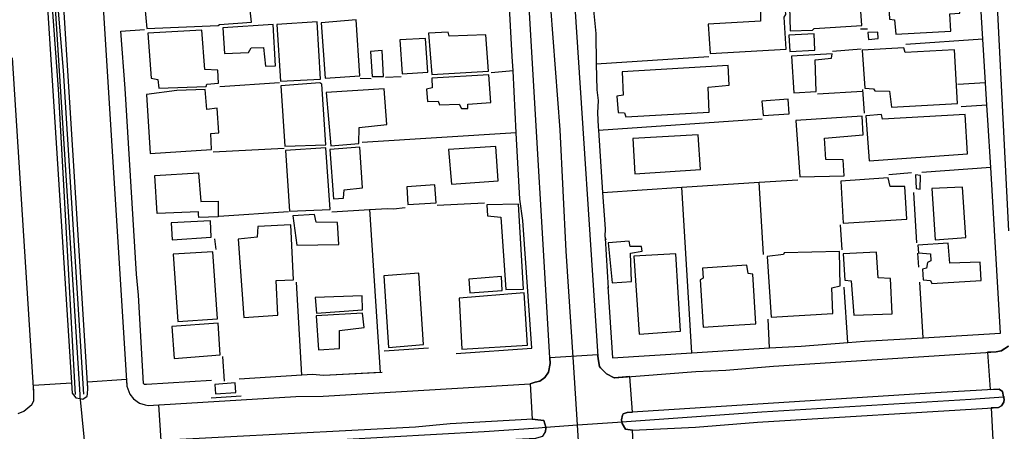
# Model space of a CAD drawing. Units: millimetres. Extents: x 185523 to 187939, y 1679829 to 1682603.
# Drawn here: x 187091 to 187242, y 1681983 to 1682046 of the extents above; entities that cross this region are included whole.
import ezdxf

# ---------------------------------------------------------------- set-up
doc = ezdxf.new("R2010")
doc.units = ezdxf.units.MM
doc.header["$MEASUREMENT"] = 0
for name, color, linetype in [('V-CANAL', 7, 'Continuous'), ('V-CANTEIRO', 82, 'Continuous'), ('V-CRUZAMENTO', 1, 'Continuous'), ('V-EDIFICACAO', 2, 'Continuous'), ('V-EIXO_DE_LOGRADOURO', 130, 'Continuous'), ('V-LOTE', 1, 'Continuous'), ('V-QUADRA', 20, 'Continuous'), ('V-TESTADA', 4, 'Continuous')]:
    doc.layers.add(name, color=color, linetype=linetype)

msp = doc.modelspace()

# ---------------------------------------------------------------- linework, layer by layer
at = {"layer": 'V-CANAL'}
for points in [[(187099.63, 1681988.44), (187097, 1682035.32), (187096.1, 1682047.86)], [(187096.92, 1682047.87), (187097.72, 1682038.18), (187100.85, 1681988.51)]]:
    msp.add_lwpolyline(points, dxfattribs=at)
at = {"layer": 'V-CANTEIRO'}
for points in [[(187091.46, 1682147.85), (187091.41, 1682148.61), (187090.43, 1682148.64), (187089.42, 1682148.26), (187088.92, 1682148.12), (187088.95, 1682147.49), (187089.93, 1682127.53), (187090.59, 1682119.85), (187091.48, 1682105.21), (187091.74, 1682103.13), (187095.3, 1682047.86), (187099.11, 1681988.67), (187099.32, 1681988.42), (187099.69, 1681987.97), (187100.35, 1681987.85), (187100.76, 1681987.77), (187101.43, 1681988.18), (187101.45, 1681988.55), (187101.51, 1681989.38), (187097.83, 1682047.87), (187094.17, 1682110.21)], [(187242.16, 1681988.11), (187242, 1681988.91), (187241.46, 1681989.29), (187231.72, 1681988.74), (187184.36, 1681985.69), (187183.74, 1681985.49), (187183.64, 1681985.3), (187183.49, 1681984.58), (187183.53, 1681984.28), (187183.56, 1681984), (187184.1, 1681983.16), (187185.16, 1681982.99), (187194.84, 1681983.46), (187204.35, 1681984.2), (187241.39, 1681986.49), (187241.81, 1681986.72), (187242.17, 1681987.29), (187242.23, 1681987.75)], [(187111.11, 1681979.68), (187111.44, 1681978.95), (187111.91, 1681978.57), (187112.66, 1681978.52), (187139.44, 1681980.01), (187143.94, 1681980.07), (187162.15, 1681981.35), (187170.33, 1681981.76), (187170.83, 1681981.9), (187171.39, 1681982.07), (187171.74, 1681982.61), (187171.88, 1681983.43), (187171.87, 1681983.45), (187171.56, 1681984.46), (187170.64, 1681984.58), (187169.88, 1681984.67), (187157.17, 1681983.96), (187151.83, 1681983.46), (187112.72, 1681981.38), (187111.82, 1681981.12), (187111.2, 1681980.53), (187111.13, 1681979.91)]]:
    msp.add_lwpolyline(points, close=True, dxfattribs=at)
at = {"layer": 'V-CRUZAMENTO'}
for points in [[(187242.93, 1681995.9), (187241.79, 1681995.15), (187241.04, 1681995.03), (187239.7, 1681994.94), (187240.08, 1681989.21), (187241.46, 1681989.29), (187242, 1681988.91), (187242.16, 1681988.11), (187242.23, 1681987.75), (187242.17, 1681987.29), (187241.81, 1681986.72), (187241.39, 1681986.49), (187240.27, 1681986.42), (187240.57, 1681980.55)], [(187185.49, 1681977.2), (187185.16, 1681982.99), (187184.1, 1681983.16), (187183.56, 1681984), (187183.53, 1681984.28), (187183.49, 1681984.58), (187183.64, 1681985.3), (187183.74, 1681985.49), (187184.36, 1681985.69), (187185.18, 1681985.74), (187184.75, 1681991.21), (187182.37, 1681991.02), (187181.17, 1681991.61), (187180.25, 1681992.55), (187180.09, 1681992.78), (187179.96, 1681993.63), (187179.85, 1681994.36), (187179.84, 1681994.57), (187172.49, 1681994.08), (187172.54, 1681993.23), (187172.24, 1681991.88), (187171.69, 1681991.09), (187170.94, 1681990.53), (187170.23, 1681990.33), (187169.45, 1681990.1), (187169.75, 1681984.69), (187170.64, 1681984.58), (187171.56, 1681984.46), (187171.87, 1681983.45), (187171.88, 1681983.43), (187171.74, 1681982.61)], [(187090.81, 1681985.56), (187091.7, 1681985.89), (187092.91, 1681986.95), (187093.2, 1681987.5), (187093.21, 1681988.05), (187093.23, 1681988.73), (187093.16, 1681989.9), (187099.01, 1681990.27), (187099.11, 1681988.67), (187099.32, 1681988.42), (187099.69, 1681987.97), (187100.35, 1681987.85), (187100.76, 1681987.77), (187101.43, 1681988.18), (187101.45, 1681988.55), (187101.51, 1681989.38), (187101.44, 1681990.42), (187107.43, 1681990.8), (187107.5, 1681989.72), (187107.8, 1681988.93), (187107.96, 1681988.5), (187108.5, 1681987.82), (187109.46, 1681987.13), (187110.3, 1681986.9), (187110.78, 1681986.76), (187112.38, 1681986.86), (187112.72, 1681981.38)]]:
    msp.add_lwpolyline(points, dxfattribs=at)
at = {"layer": 'V-EDIFICACAO'}
for points in [[(187110.24, 1682047.88), (187110.56, 1682044.61), (187121.51, 1682045.07), (187121.72, 1682045.26), (187126.63, 1682045.6), (187126.4, 1682047.9), (187125.93, 1682055.19), (187122.13, 1682055.24), (187122.08, 1682053.99), (187111.32, 1682053.9), (187111.48, 1682050.35), (187110.05, 1682050.17)], [(187209.27, 1682048), (187209.38, 1682044.25), (187212.82, 1682044.37), (187213.05, 1682044.6), (187220.37, 1682045.06), (187220.2, 1682048.01), (187220.04, 1682050.84), (187209.22, 1682049.95)], [(187204.81, 1682047.99), (187204.84, 1682045.76), (187196.76, 1682045.31), (187197.07, 1682040.79), (187208.76, 1682041.47), (187208.44, 1682046.36), (187208.71, 1682046.79), (187208.62, 1682048), (187208.47, 1682049.84), (187204.73, 1682049.76)], [(187224.53, 1682048.01), (187224.62, 1682046.06), (187225.42, 1682045.96), (187225.62, 1682043.76), (187234.05, 1682044.22), (187233.91, 1682046.87), (187235.42, 1682046.96), (187235.38, 1682048.03), (187235.31, 1682049.93), (187224.33, 1682049.25)], [(187137.35, 1682045.48), (187137.97, 1682037.02), (187143.29, 1682037.38), (187142.71, 1682045.93), (187137.35, 1682045.48)], [(187110.73, 1682043.93), (187111.23, 1682037), (187112.25, 1682036.81), (187112.39, 1682035.46), (187119.68, 1682035.72), (187119.79, 1682036.06), (187121.58, 1682036.25), (187121.47, 1682038.22), (187119.47, 1682038.32), (187119.04, 1682044.38), (187110.73, 1682043.93)], [(187122.23, 1682044.72), (187122.52, 1682040.77), (187126.18, 1682040.93), (187126.59, 1682041.65), (187128.5, 1682041.71), (187128.82, 1682038.85), (187130.35, 1682038.9), (187129.97, 1682045.25), (187122.23, 1682044.72)], [(187130.56, 1682045.23), (187131.1, 1682036.55), (187137.26, 1682036.85), (187136.74, 1682045.64), (187130.56, 1682045.23)], [(187149.43, 1682042.88), (187149.78, 1682037.66), (187153.71, 1682037.92), (187153.35, 1682043.08), (187149.43, 1682042.88)], [(187153.84, 1682043.93), (187154.35, 1682037.56), (187163.05, 1682038.09), (187162.66, 1682043.67), (187157.03, 1682043.44), (187156.83, 1682044.08), (187153.84, 1682043.93)], [(187209.19, 1682043.6), (187209.32, 1682041.08), (187213.18, 1682041.31), (187213.04, 1682043.78), (187209.19, 1682043.6)], [(187221.32, 1682043.99), (187221.4, 1682042.95), (187222.89, 1682043.07), (187222.85, 1682044.05), (187221.32, 1682043.99)], [(187227.04, 1682040.96), (187226.83, 1682041.65), (187220.45, 1682041.29), (187220.85, 1682035.46), (187222.16, 1682035.36), (187222.38, 1682035.05), (187224.64, 1682035.03), (187224.92, 1682032.54), (187235.09, 1682033.13), (187234.62, 1682041.37), (187227.04, 1682040.96)], [(187144.92, 1682041.08), (187145.2, 1682037.25), (187146.91, 1682037.27), (187146.72, 1682041.22), (187144.92, 1682041.08)], [(187209.6, 1682040.4), (187209.95, 1682034.76), (187213.38, 1682034.93), (187213.2, 1682039.81), (187215.75, 1682040.07), (187215.81, 1682040.72), (187209.6, 1682040.4)], [(187183.56, 1682037.99), (187183.73, 1682034.41), (187182.78, 1682034.23), (187182.96, 1682031.73), (187183.94, 1682031.66), (187184.13, 1682031.08), (187196.93, 1682031.79), (187196.93, 1682031.79), (187196.93, 1682031.79), (187196.77, 1682035.6), (187200.02, 1682035.95), (187199.86, 1682038.92), (187183.56, 1682037.99)], [(187154.36, 1682036.99), (187154.4, 1682035.52), (187153.53, 1682035.32), (187153.66, 1682033.43), (187155.34, 1682033.45), (187155.5, 1682032.92), (187158.55, 1682033.01), (187158.91, 1682032.36), (187159.87, 1682032.35), (187159.87, 1682033.01), (187163.39, 1682033.25), (187163.1, 1682037.51), (187154.36, 1682036.99)], [(187115.19, 1682035.1), (187110.51, 1682034.47), (187111.09, 1682025.45), (187120.52, 1682026.03), (187120.39, 1682028.49), (187121.65, 1682028.61), (187121.35, 1682032.38), (187119.8, 1682032.17), (187119.54, 1682035.28), (187115.19, 1682035.1)], [(187131.16, 1682035.8), (187131.79, 1682026.58), (187138.07, 1682026.76), (187137.44, 1682036.08), (187137.14, 1682036.28), (187131.16, 1682035.8)], [(187138.09, 1682034.78), (187138.82, 1682026.63), (187143.13, 1682026.95), (187143.17, 1682029.43), (187147.45, 1682029.87), (187147.03, 1682035.38), (187138.09, 1682034.78)], [(187205.05, 1682033.46), (187205.21, 1682031.27), (187209.2, 1682031.51), (187209.07, 1682033.78), (187205.05, 1682033.46)], [(187210.27, 1682030.52), (187210.88, 1682021.87), (187217.66, 1682022.01), (187217.52, 1682024.48), (187214.84, 1682024.51), (187214.65, 1682027.79), (187220.6, 1682028.29), (187220.45, 1682031.15), (187210.27, 1682030.52)], [(187223.55, 1682030.7), (187223.4, 1682031.42), (187221, 1682031.22), (187221.49, 1682024.34), (187236.62, 1682025.4), (187236.23, 1682031.41), (187223.55, 1682030.7)], [(187185.2, 1682027.73), (187185.54, 1682022.33), (187195.59, 1682022.98), (187195.26, 1682028.29), (187185.2, 1682027.73)], [(187131.86, 1682025.88), (187132.46, 1682016.59), (187138.74, 1682016.84), (187138.08, 1682026.3), (187138.08, 1682026.3), (187131.86, 1682025.88)], [(187138.69, 1682026.07), (187139.24, 1682018.5), (187140.8, 1682018.57), (187140.88, 1682019.85), (187143.7, 1682020.19), (187143.31, 1682026.39), (187138.69, 1682026.07)], [(187156.92, 1682026.06), (187157.37, 1682020.76), (187164.51, 1682021.26), (187164.18, 1682026.54), (187156.92, 1682026.06)], [(187118.52, 1682016.11), (187118.5, 1682016.5), (187112.15, 1682016.23), (187111.82, 1682022.05), (187118.51, 1682022.46), (187118.89, 1682018.08), (187121.55, 1682018.13), (187121.55, 1682018.13), (187121.51, 1682015.73), (187121.51, 1682015.73), (187118.57, 1682015.6), (187118.52, 1682016.11)], [(187217.16, 1682021.21), (187217.54, 1682014.75), (187227.32, 1682015.37), (187227.01, 1682020.38), (187224.73, 1682020.37), (187224.45, 1682021.69), (187217.16, 1682021.21)], [(187228.64, 1682022.17), (187228.72, 1682020.06), (187229.34, 1682019.99), (187229.38, 1682022.09), (187228.64, 1682022.17)], [(187150.48, 1682020.35), (187150.65, 1682017.6), (187155.01, 1682017.89), (187154.8, 1682020.63), (187150.48, 1682020.35)], [(187231.11, 1682020.07), (187231.66, 1682012.18), (187236.34, 1682012.54), (187235.86, 1682020.28), (187231.11, 1682020.07)], [(187162.81, 1682017.54), (187162.87, 1682015.86), (187164.95, 1682015.66), (187165.69, 1682004.58), (187168.43, 1682004.61), (187167.65, 1682017.68), (187162.81, 1682017.54)], [(187133, 1682015.87), (187133, 1682015.87), (187133.61, 1682011.38), (187140.04, 1682011.49), (187139.85, 1682014.86), (187136.57, 1682014.88), (187136.34, 1682016.09), (187133, 1682015.87)], [(187114.33, 1682014.78), (187114.48, 1682012.21), (187120.46, 1682012.61), (187120.37, 1682015.09), (187114.33, 1682014.78)], [(187127.64, 1682014.26), (187127.52, 1682012.6), (187124.58, 1682012.31), (187125.48, 1682000.29), (187125.48, 1682000.29), (187130.69, 1682000.63), (187130.46, 1682005.93), (187130.46, 1682005.93), (187133.12, 1682006.03), (187132.71, 1682014.5), (187127.64, 1682014.26)], [(187181.45, 1682011.75), (187182.02, 1682005.57), (187185, 1682005.78), (187184.85, 1682010.15), (187186.65, 1682010.47), (187186.55, 1682011.18), (187184.79, 1682011.16), (187184.64, 1682011.98), (187181.45, 1682011.75)], [(187228.98, 1682011.4), (187229.08, 1682010.21), (187230.94, 1682010.07), (187230.96, 1682008.97), (187230.47, 1682008.7), (187230.33, 1682007.84), (187229.71, 1682007.68), (187229.8, 1682006.04), (187230.95, 1682005.94), (187231.11, 1682005.47), (187238.7, 1682005.96), (187238.55, 1682008.77), (187233.9, 1682008.62), (187233.63, 1682011.67), (187228.98, 1682011.4)], [(187114.64, 1682009.97), (187115.34, 1681999.67), (187121.44, 1682000.05), (187120.73, 1682010.34), (187114.64, 1682009.97)], [(187185.36, 1682009.68), (187186.19, 1681997.72), (187192.53, 1681998.18), (187191.8, 1682010.06), (187185.36, 1682009.68)], [(187208.45, 1682010.19), (187208.35, 1682009.92), (187205.85, 1682009.65), (187206.45, 1682000.33), (187215.93, 1682000.88), (187215.76, 1682004.82), (187217.05, 1682005.13), (187216.93, 1682010.4), (187216.93, 1682010.4), (187208.45, 1682010.19)], [(187217.54, 1682010.06), (187217.79, 1682006), (187218.73, 1682005.9), (187219.16, 1682000.61), (187225.06, 1682000.83), (187224.77, 1682006.25), (187222.91, 1682006.37), (187222.65, 1682010.28), (187217.54, 1682010.06)], [(187199.85, 1681999.03), (187204.11, 1681999.29), (187203.65, 1682006.94), (187202.93, 1682007.03), (187202.74, 1682008.29), (187195.91, 1682007.87), (187195.99, 1682006.31), (187195.53, 1682006.07), (187196, 1681998.81)], [(187146.95, 1682006.69), (187147.68, 1681995.69), (187153.07, 1681996.13), (187152.34, 1682007.07), (187146.95, 1682006.69)], [(187160.04, 1682006.17), (187160.16, 1682004.08), (187165.14, 1682004.44), (187165.03, 1682006.56), (187160.04, 1682006.17)], [(187136.43, 1682003.36), (187136.61, 1682000.96), (187136.61, 1682000.96), (187143.71, 1682001.47), (187143.63, 1682003.61), (187136.43, 1682003.36)], [(187158.54, 1682003.23), (187158.94, 1681995.42), (187169.05, 1681996.05), (187168.53, 1682004.05), (187158.54, 1682003.23)], [(187136.59, 1682000.53), (187136.96, 1681995.29), (187136.96, 1681995.29), (187140.17, 1681995.52), (187140.15, 1681998.27), (187143.95, 1681998.74), (187143.67, 1682000.92), (187136.59, 1682000.53)], [(187114.39, 1681998.91), (187114.77, 1681994.01), (187121.84, 1681994.53), (187121.55, 1681999.43), (187114.39, 1681998.91)], [(187120.99, 1681990.01), (187121.14, 1681988.56), (187124.26, 1681988.79), (187124.15, 1681990.27), (187120.99, 1681990.01)]]:
    msp.add_lwpolyline(points, close=True, dxfattribs=at)
at = {"layer": 'V-EIXO_DE_LOGRADOURO'}
for points in [[(187100.31, 1681988.48), (187096.57, 1682047.73)], [(187176.08, 1681993.42), (187174.97, 1682010.47), (187174.06, 1682029.05), (187172.63, 1682047.92)], [(187176.7, 1681983.79), (187176.08, 1681993.42)], [(187100.35, 1681987.85), (187100.31, 1681988.48)], [(187101.2, 1681979.35), (187101.2, 1681979.38), (187100.36, 1681987.69), (187100.35, 1681987.85)], [(187183.53, 1681984.28), (187205.01, 1681985.81), (187237.11, 1681987.72), (187242.16, 1681988.11)], [(187242.16, 1681988.11), (187242.3, 1681988.12)], [(187171.87, 1681983.45), (187176.7, 1681983.79)], [(187176.7, 1681983.79), (187182.86, 1681984.23)], [(187177.35, 1681973.81), (187176.7, 1681983.79)], [(187182.86, 1681984.23), (187183.53, 1681984.28)], [(187111.13, 1681979.91), (187162.36, 1681982.77), (187170.72, 1681983.37)], [(187170.72, 1681983.37), (187171.87, 1681983.45)]]:
    msp.add_lwpolyline(points, dxfattribs=at)
at = {"layer": 'V-LOTE'}
for points in [[(187166.69, 1682040.35), (187166.28, 1682047.86)], [(187179.1, 1682047.96), (187179.53, 1682043.83)], [(187238.98, 1682042.99), (187238.68, 1682048.03)], [(187106.56, 1682044.19), (187110.2, 1682044.47)], [(187220.17, 1682044.55), (187221.24, 1682044.55)], [(187120.51, 1681990.59), (187110.53, 1681989.97), (187110.22, 1681989.97), (187110.05, 1681990.17), (187109.28, 1682003.7), (187108.96, 1682006.94), (187107.23, 1682035.41), (187106.56, 1682044.19)], [(187179.53, 1682043.83), (187179.6, 1682039.19)], [(187238.98, 1682042.99), (187227.15, 1682042.15)], [(187239.38, 1682036.3), (187238.98, 1682042.99)], [(187215.87, 1682041.16), (187220.27, 1682041.49)], [(187166.81, 1682038.12), (187166.69, 1682040.35)], [(187179.6, 1682039.19), (187196.91, 1682040.35)], [(187179.6, 1682039.19), (187179.66, 1682035.19)], [(187145.03, 1682036.9), (187143.36, 1682036.94)], [(187149.63, 1682037.22), (187147.22, 1682037.12)], [(187166.81, 1682038.12), (187163.45, 1682037.82)], [(187167.32, 1682028.61), (187166.81, 1682038.12)], [(187130.97, 1682036.28), (187121.79, 1682035.67)], [(187179.66, 1682035.19), (187179.9, 1682033.56), (187179.79, 1682031.66), (187179.88, 1682029.53)], [(187220.8, 1682031.63), (187220.55, 1682035.27)], [(187239.38, 1682036.3), (187235.14, 1682036.01)], [(187239.59, 1682032.84), (187239.38, 1682036.3)], [(187213.57, 1682034.62), (187220.5, 1682035.03)], [(187239.59, 1682032.84), (187235.66, 1682032.61)], [(187239.73, 1682030.54), (187239.59, 1682032.84)], [(187179.92, 1682029.01), (187205.09, 1682030.76)], [(187179.88, 1682029.53), (187179.92, 1682029.01)], [(187240.17, 1682023.28), (187239.73, 1682030.54)], [(187167.32, 1682028.61), (187143.66, 1682027.12)], [(187167.87, 1682018.41), (187167.32, 1682028.61)], [(187179.92, 1682029.01), (187180.57, 1682019.48)], [(187131.68, 1682026.23), (187120.75, 1682025.65)], [(187240.17, 1682023.28), (187229.59, 1682022.55)], [(187241.69, 1681997.87), (187240.17, 1682023.28)], [(187224.52, 1682022.23), (187228.03, 1682022.54)], [(187180.57, 1682019.48), (187192.72, 1682020.26)], [(187192.72, 1682020.26), (187204.61, 1682021.03)], [(187194.28, 1681994.86), (187192.72, 1682020.26)], [(187204.61, 1682021.03), (187210.56, 1682021.41)], [(187205.3, 1682009.95), (187204.61, 1682021.03)], [(187180.57, 1682019.48), (187180.95, 1682013.87)], [(187228.84, 1682011.72), (187228.39, 1682019.47)], [(187144.79, 1682016.83), (187147.55, 1682017), (187148.47, 1682016.93), (187150.23, 1682017.16)], [(187155.16, 1682017.51), (187162.43, 1682017.89)], [(187167.87, 1682018.38), (187167.87, 1682018.41)], [(187132.31, 1682016.48), (187121.64, 1682015.78)], [(187138.98, 1682016.47), (187144.79, 1682016.83)], [(187144.79, 1682016.83), (187146.43, 1681991.84)], [(187217.36, 1682010.64), (187217.09, 1682014.51)], [(187180.95, 1682013.87), (187180.92, 1682012.72), (187181.07, 1682012.2)], [(187120.95, 1682012.37), (187121.16, 1682010.7)], [(187229.12, 1682007.98), (187228.96, 1682010.17)], [(187134.39, 1681991.42), (187133.58, 1682005.69)], [(187181.39, 1682004.99), (187182.11, 1681994.1)], [(187218.21, 1681996.45), (187217.69, 1682004.94)], [(187229.79, 1681997.17), (187229.3, 1682005.69)], [(187206.21, 1681995.6), (187206, 1682000)], [(187229.79, 1681997.17), (187241.69, 1681997.87)], [(187206.21, 1681995.6), (187211.05, 1681995.9)], [(187211.05, 1681995.9), (187218.21, 1681996.45)], [(187218.21, 1681996.45), (187220.81, 1681996.65)], [(187220.81, 1681996.65), (187229.79, 1681997.17)], [(187182.11, 1681994.1), (187194.28, 1681994.86)], [(187194.28, 1681994.86), (187206.21, 1681995.6)], [(187122.52, 1681990.53), (187122.24, 1681994.28)], [(187134.39, 1681991.42), (187124.74, 1681990.79)], [(187135.99, 1681991.53), (187134.39, 1681991.42)], [(187137.73, 1681991.37), (187135.99, 1681991.53)], [(187146.72, 1681991.85), (187137.73, 1681991.37)]]:
    msp.add_lwpolyline(points, dxfattribs=at)
at = {"layer": 'V-QUADRA'}
for points in [[(187103.85, 1682047.87), (187107.5, 1681989.72), (187107.5, 1681989.72), (187107.8, 1681988.93), (187107.8, 1681988.93), (187107.96, 1681988.5), (187108.5, 1681987.82), (187109.46, 1681987.13), (187110.3, 1681986.9), (187110.3, 1681986.9), (187110.78, 1681986.76), (187133.47, 1681988.16), (187137.67, 1681988.22), (187169.45, 1681990.1), (187170.23, 1681990.33), (187170.23, 1681990.33), (187170.94, 1681990.53), (187171.69, 1681991.09), (187172.24, 1681991.88), (187172.54, 1681993.23), (187172.54, 1681993.23), (187169.28, 1682047.95)], [(187176.29, 1682047.96), (187179.85, 1681994.36), (187179.85, 1681994.36), (187179.96, 1681993.63), (187179.96, 1681993.63), (187180.09, 1681992.78), (187180.25, 1681992.55), (187181.17, 1681991.61), (187182.36, 1681991.02), (187182.41, 1681991.02), (187194.91, 1681992.01), (187199.51, 1681992.19), (187206.81, 1681992.79), (187241.04, 1681995.03), (187241.78, 1681995.15), (187241.83, 1681995.18), (187242.93, 1681995.9)], [(187242.94, 1682013.59), (187241.2, 1682048.03)], [(187090.81, 1681985.56), (187091.7, 1681985.89), (187092.91, 1681986.95), (187093.2, 1681987.5), (187093.21, 1681988.05), (187093.21, 1681988.05), (187093.23, 1681988.73), (187089.96, 1682040.13)]]:
    msp.add_lwpolyline(points, dxfattribs=at)
at = {"layer": 'V-TESTADA'}
for points in [[(187166.69, 1682040.35), (187166.28, 1682047.86)], [(187179.1, 1682047.96), (187179.53, 1682043.83)], [(187238.98, 1682042.99), (187238.68, 1682048.03)], [(187120.51, 1681990.59), (187110.53, 1681989.97), (187110.22, 1681989.97), (187110.05, 1681990.17), (187109.28, 1682003.7), (187108.96, 1682006.94), (187107.23, 1682035.41), (187106.56, 1682044.19)], [(187179.53, 1682043.83), (187179.6, 1682039.19)], [(187239.38, 1682036.3), (187238.98, 1682042.99)], [(187166.81, 1682038.12), (187166.69, 1682040.35)], [(187179.6, 1682039.19), (187179.66, 1682035.19)], [(187167.32, 1682028.61), (187166.81, 1682038.12)], [(187179.66, 1682035.19), (187179.9, 1682033.56), (187179.79, 1682031.66), (187179.88, 1682029.53)], [(187239.59, 1682032.84), (187239.38, 1682036.3)], [(187239.73, 1682030.54), (187239.59, 1682032.84)], [(187179.88, 1682029.53), (187179.92, 1682029.01)], [(187240.17, 1682023.28), (187239.73, 1682030.54)], [(187167.87, 1682018.41), (187167.32, 1682028.61)], [(187179.92, 1682029.01), (187180.57, 1682019.48)], [(187241.69, 1681997.87), (187240.17, 1682023.28)], [(187180.57, 1682019.48), (187180.95, 1682013.87)], [(187158.1, 1681994.73), (187169.7, 1681995.55), (187168.31, 1682015.17), (187167.87, 1682018.41)], [(187167.87, 1682018.38), (187167.87, 1682018.41)], [(187180.95, 1682013.87), (187180.92, 1682012.72), (187181.07, 1682012.2)], [(187180.95, 1682012.47), (187181.44, 1682004.77)], [(187181.39, 1682004.99), (187182.11, 1681994.1)], [(187229.79, 1681997.17), (187241.69, 1681997.87)], [(187206.21, 1681995.6), (187211.05, 1681995.9)], [(187211.05, 1681995.9), (187218.21, 1681996.45)], [(187218.21, 1681996.45), (187220.81, 1681996.65)], [(187220.81, 1681996.65), (187229.79, 1681997.17)], [(187147.03, 1681995.14), (187153.84, 1681995.61)], [(187182.11, 1681994.1), (187194.28, 1681994.86)], [(187194.28, 1681994.86), (187206.21, 1681995.6)], [(187134.39, 1681991.42), (187124.74, 1681990.79)], [(187135.99, 1681991.53), (187134.39, 1681991.42)], [(187137.73, 1681991.37), (187135.99, 1681991.53)], [(187146.43, 1681991.84), (187137.73, 1681991.37)], [(187120.45, 1681987.93), (187125.06, 1681988.24)]]:
    msp.add_lwpolyline(points, dxfattribs=at)

doc.saveas('drawing.dxf')
